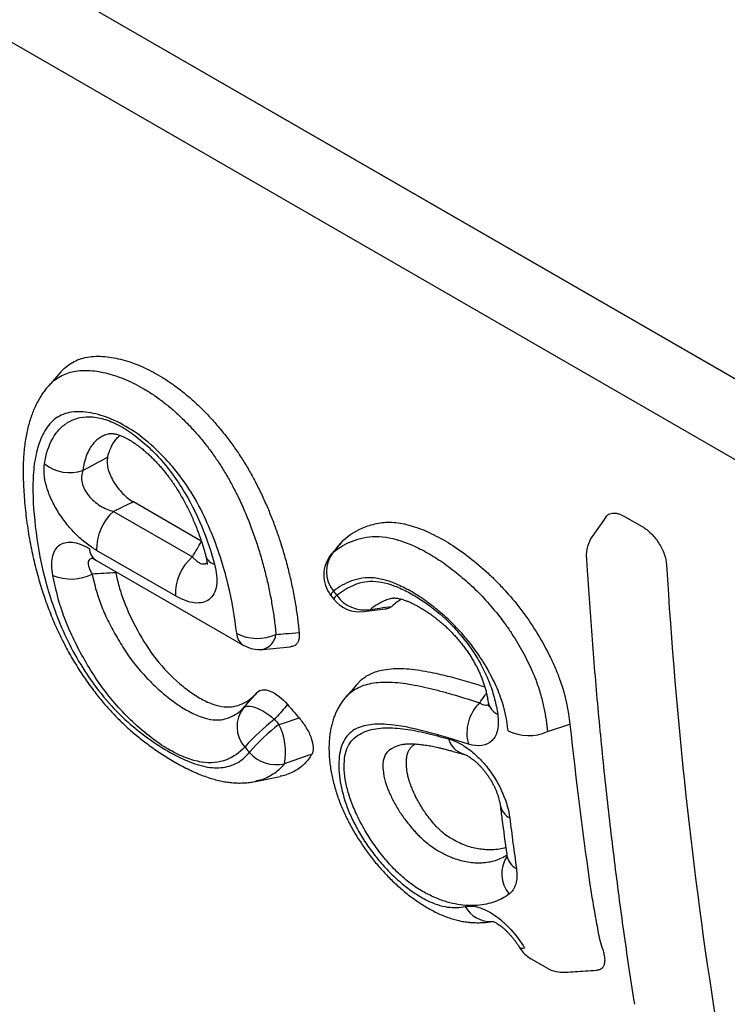
# Model space of a CAD drawing. Units: millimetres. Extents: x 75 to 2100, y 0 to 1460.
# Drawn here: x 644 to 665, y 247 to 277 of the extents above; entities that cross this region are included whole.
import ezdxf

# ---------------------------------------------------------------- set-up
doc = ezdxf.new("R2010")
doc.units = ezdxf.units.MM
doc.header["$LTSCALE"] = 5
doc.layers.get('0').update_dxf_attribs({"color": 1})
doc.layers.add('132344', color=7, linetype='Continuous')

# ---------------------------------------------------------------- blocks, each defined once
blk = doc.blocks.new('1037928-M_005_ISO_view')
for p, q in [((216.97, -61.611), (292.367, -105.137)), ((219.892, -63.299), (292.456, -105.189)), ((295.888, -109.645), (221.546, -66.728)), ((247.754, -91.063), (247.372, -91.495)), ((252.043, -96.235), (249.968, -95.037)), ((249.363, -95.329), (251.769, -96.718)), ((264.398, -95.508), (263.985, -96.1)), ((264.975, -95.482), (265.516, -95.795)), ((256.34, -96.254), (256.367, -96.222)), ((251.25, -97.911), (248.844, -96.522)), ((256.014, -96.64), (256.073, -96.578)), ((248.822, -96.818), (253.325, -99.417)), ((255.995, -97.89), (256.092, -98.015)), ((253.741, -100.875), (253.75, -100.865)), ((253.75, -100.865), (253.742, -100.874)), ((262.618, -102.062), (263.306, -101.839)), ((253.696, -103.586), (254.455, -103.431)), ((262.119, -109.008), (262.601, -109.287))]:
    blk.add_line(p, q)
at = {"flags": 128}
for points in [[(253.334, -101.332), (253.369, -101.306), (253.413, -101.289), (253.467, -101.282), (253.528, -101.284), (253.596, -101.295), (253.671, -101.316), (253.751, -101.346), (253.835, -101.385), (253.922, -101.431), (254.012, -101.486), (254.102, -101.547), (254.192, -101.614), (254.28, -101.687)], [(258.204, -102.453), (258.082, -102.484), (257.961, -102.529), (257.85, -102.588), (257.777, -102.639), (257.714, -102.698), (257.663, -102.772), (257.626, -102.86), (257.604, -102.956), (257.593, -103.062), (257.594, -103.181), (257.605, -103.308), (257.624, -103.425), (257.641, -103.508), (257.661, -103.592), (257.661, -103.592), (257.661, -103.592)], [(261.922, -108.679), (261.868, -108.689), (261.824, -108.691), (261.792, -108.686), (261.772, -108.672), (261.769, -108.668)]]:
    blk.add_lwpolyline(points, dxfattribs=at)
for centre, radius, start, end in [((248.028, -92.901), 1.244, 231.2888, 288.5981), ((250.353, -96.469), 1.51, 131.0073, 182.0121), ((264.805, -96.671), 1, 145.1489, 183.4892), ((249.073, -96.442), 0.452, 182.5658, 236.3693), ((256.785, -97.277), 1, 140.4457, 217.807), ((256.82, -97.168), 0.952, 141.7381, 219.1726), ((252.759, -97.858), 1.51, 131.0073, 182.0121), ((252.545, -96.575), 0.384, 199.3996, 255.2707), ((248.062, -95.956), 1.441, 247.4369, 296.6651), ((256.222, -97.962), 0.238, 125.9673, 162.3855), ((256.319, -98.087), 0.238, 125.975, 162.3611), ((256.882, -97.402), 1, 217.8215, 277.6435), ((257.027, -97.313), 1.028, 214.4144, 280.2767), ((256.944, -97.869), 0.528, 277.7684, 300.3558), ((253.753, -97.828), 1.384, 242.9677, 294.3657), ((253.575, -99.041), 0.452, 182.5658, 236.3693), ((253.787, -99.023), 0.541, 284.2569, 352.9233), ((253.825, -98.551), 1, 240.0027, 275.4843), ((254.062, -101.909), 0.929, 141.6367, 222.3252), ((261.452, -102.105), 1.294, 134.3414, 195.145), ((261.299, -101.072), 0.499, 191.9904, 246.2036), ((258.032, -106.6), 6.182, 127.364, 138.8703), ((258.174, -106.763), 6.191, 127.3846, 138.8773), ((252.725, -102.693), 1.892, 349.3067, 26.6845), ((262.044, -100.773), 1.412, 243.6235, 294.0175), ((260.237, -102.11), 0.664, 195.2689, 252.7115), ((254.335, -101.991), 1.082, 220.3094, 283.2804), ((261.71, -104.214), 0.544, 190.2855, 243.3508), ((262.215, -106.404), 0.99, 147.7449, 219.1244), ((261.916, -105.756), 0.547, 190.7506, 243.225), ((260.876, -106.995), 0.872, 208.3497, 273.4416), ((262.619, -108.142), 1, 211.7247, 240.0027), ((263.101, -108.421), 1, 240.0027, 274.0281)]:
    blk.add_arc(centre, radius, start, end)
for points, knots in [([(247.756, -91.065), (247.765, -91.054), (247.824, -90.98), (247.955, -90.869), (248.151, -90.74), (248.375, -90.651), (248.621, -90.597), (248.885, -90.579), (249.158, -90.595), (249.436, -90.64), (249.718, -90.71), (250.007, -90.807), (250.294, -90.928), (250.577, -91.07), (250.855, -91.231), (251.134, -91.414), (251.412, -91.619), (251.697, -91.853), (251.985, -92.117), (252.276, -92.411), (252.557, -92.725), (252.821, -93.049), (253.064, -93.382), (253.289, -93.719), (253.497, -94.064), (253.695, -94.423), (253.88, -94.796), (254.053, -95.18), (254.21, -95.564), (254.35, -95.944), (254.488, -96.356), (254.618, -96.796), (254.739, -97.264), (254.84, -97.723), (254.922, -98.172), (254.987, -98.611), (255.017, -98.893), (255.031, -99.034)], [0, 0, 0, 0, 0.005222, 0.034689, 0.06405, 0.093597, 0.123268, 0.152963, 0.182542, 0.210226, 0.237985, 0.265741, 0.29342, 0.318773, 0.34424, 0.369736, 0.395181, 0.420515, 0.448329, 0.476254, 0.504172, 0.531975, 0.558117, 0.584359, 0.610619, 0.636786, 0.665292, 0.693881, 0.722528, 0.751173, 0.779727, 0.816337, 0.853035, 0.8898, 0.926591, 0.963349, 1, 1, 1, 1]), ([(247.373, -91.498), (247.414, -91.453), (247.506, -91.352), (247.675, -91.227), (247.875, -91.124), (248.093, -91.056), (248.329, -91.02), (248.582, -91.015), (248.845, -91.039), (249.114, -91.091), (249.389, -91.168), (249.672, -91.271), (249.959, -91.399), (250.247, -91.553), (250.536, -91.731), (250.827, -91.938), (251.117, -92.171), (251.402, -92.427), (251.682, -92.706), (251.956, -93.008), (252.213, -93.324), (252.449, -93.645), (252.666, -93.972), (252.868, -94.311), (253.073, -94.689), (253.272, -95.101), (253.464, -95.548), (253.634, -95.996), (253.786, -96.449), (253.92, -96.901), (254.035, -97.351), (254.133, -97.796), (254.214, -98.235), (254.279, -98.669), (254.309, -98.949), (254.324, -99.089)], [0, 0, 0, 0, 0.023064, 0.051939, 0.080808, 0.109051, 0.137299, 0.166383, 0.19547, 0.223219, 0.250968, 0.279326, 0.307682, 0.335078, 0.362472, 0.390646, 0.418819, 0.446633, 0.474446, 0.503179, 0.531909, 0.558227, 0.584544, 0.611719, 0.6389, 0.673173, 0.707456, 0.74262, 0.777791, 0.814347, 0.850938, 0.887505, 0.924995, 0.962507, 1, 1, 1, 1]), ([(247.371, -91.497), (247.341, -91.532), (247.277, -91.606), (247.19, -91.727), (247.105, -91.86), (247.025, -92.002), (246.951, -92.154), (246.884, -92.316), (246.822, -92.49), (246.766, -92.676), (246.718, -92.872), (246.678, -93.08), (246.645, -93.298), (246.621, -93.528), (246.605, -93.77), (246.598, -94.027), (246.599, -94.3), (246.61, -94.589), (246.63, -94.897), (246.658, -95.211), (246.694, -95.531), (246.738, -95.847), (246.789, -96.164), (246.848, -96.473), (246.912, -96.773), (246.983, -97.067), (247.059, -97.347), (247.139, -97.62), (247.225, -97.886), (247.315, -98.145), (247.41, -98.397), (247.508, -98.64), (247.613, -98.883), (247.723, -99.12), (247.837, -99.349), (247.955, -99.573), (248.077, -99.791), (248.203, -100.003), (248.333, -100.21), (248.468, -100.413), (248.607, -100.611), (248.749, -100.803), (248.894, -100.989), (249.041, -101.168), (249.189, -101.339), (249.339, -101.502), (249.49, -101.658), (249.644, -101.808), (249.802, -101.955), (249.965, -102.098), (250.134, -102.238), (250.307, -102.375), (250.486, -102.509), (250.67, -102.639), (250.86, -102.766), (251.055, -102.889), (251.258, -103.009), (251.468, -103.125), (251.68, -103.232), (251.891, -103.328), (252.098, -103.412), (252.294, -103.48), (252.485, -103.536), (252.664, -103.578), (252.843, -103.609), (253.015, -103.628), (253.186, -103.635), (253.352, -103.632), (253.514, -103.617), (253.628, -103.601), (253.687, -103.587), (253.694, -103.586)], [0, 0, 0, 0, 0.009897, 0.020978, 0.032485, 0.04446, 0.056907, 0.069981, 0.083691, 0.098069, 0.112976, 0.128466, 0.144576, 0.161235, 0.178648, 0.196887, 0.216144, 0.236201, 0.257525, 0.280339, 0.30101, 0.323088, 0.344224, 0.364517, 0.384018, 0.402939, 0.421357, 0.437582, 0.45487, 0.471642, 0.486278, 0.501783, 0.516843, 0.531389, 0.545584, 0.559402, 0.572917, 0.586209, 0.599272, 0.61219, 0.625046, 0.637737, 0.650195, 0.662471, 0.674547, 0.686372, 0.697957, 0.709612, 0.721363, 0.733437, 0.745735, 0.758292, 0.771192, 0.784435, 0.79805, 0.812061, 0.826582, 0.841789, 0.857122, 0.872146, 0.886909, 0.901319, 0.913859, 0.927392, 0.939061, 0.951507, 0.963373, 0.975118, 0.986726, 0.998471, 1, 1, 1, 1]), ([(253.123, -99.061), (253.071, -98.574), (252.984, -98.068), (252.79, -97.277), (252.715, -97.008), (252.536, -96.457), (252.435, -96.178), (252.2, -95.618), (252.066, -95.334), (251.756, -94.773), (251.583, -94.501), (251.289, -94.112), (251.186, -93.986), (250.977, -93.747), (250.869, -93.633), (250.54, -93.308), (250.307, -93.112), (249.849, -92.788), (249.618, -92.655), (249.166, -92.449), (248.948, -92.377), (248.527, -92.287), (248.326, -92.27), (248.051, -92.296), (247.964, -92.313), (247.798, -92.366), (247.721, -92.402), (247.51, -92.537), (247.395, -92.66), (247.202, -92.955), (247.127, -93.123), (247.01, -93.49), (246.967, -93.69), (246.913, -94.109), (246.899, -94.328), (246.893, -95.003), (246.93, -95.479), (247.057, -96.459), (247.151, -96.962), (247.36, -97.739), (247.441, -98.003), (247.632, -98.54), (247.741, -98.814), (247.992, -99.359), (248.133, -99.632), (248.457, -100.18), (248.636, -100.45), (249.024, -100.967), (249.237, -101.218), (249.567, -101.555), (249.679, -101.663), (249.908, -101.867), (250.024, -101.965), (250.372, -102.24), (250.603, -102.401), (251.063, -102.687), (251.293, -102.813), (251.625, -102.963), (251.734, -103.007), (251.948, -103.08), (252.053, -103.109), (252.357, -103.173), (252.541, -103.179), (252.877, -103.133), (253.031, -103.08), (253.299, -102.925), (253.416, -102.823), (253.511, -102.691)], [0, 0, 0, 0, 0.0625, 0.0625, 0.09375, 0.09375, 0.125, 0.125, 0.15625, 0.15625, 0.1875, 0.1875, 0.203125, 0.203125, 0.21875, 0.21875, 0.25, 0.25, 0.28125, 0.28125, 0.3125, 0.3125, 0.34375, 0.34375, 0.359375, 0.359375, 0.375, 0.375, 0.40625, 0.40625, 0.4375, 0.4375, 0.46875, 0.46875, 0.5, 0.5, 0.5625, 0.5625, 0.625, 0.625, 0.65625, 0.65625, 0.6875, 0.6875, 0.71875, 0.71875, 0.75, 0.75, 0.78125, 0.78125, 0.796875, 0.796875, 0.8125, 0.8125, 0.84375, 0.84375, 0.875, 0.875, 0.890625, 0.890625, 0.90625, 0.90625, 0.9375, 0.9375, 0.96875, 0.96875, 1, 1, 1, 1]), ([(247.25, -93.871), (247.296, -93.579), (247.378, -93.318), (247.563, -92.99), (247.636, -92.891), (247.801, -92.72), (247.893, -92.648), (248.097, -92.532), (248.211, -92.488), (248.457, -92.437), (248.588, -92.429), (248.871, -92.454), (249.021, -92.487), (249.328, -92.596), (249.488, -92.672), (249.814, -92.864), (249.976, -92.978), (250.297, -93.236), (250.458, -93.383), (250.765, -93.696), (250.912, -93.864), (251.191, -94.223), (251.324, -94.413), (251.686, -94.989), (251.89, -95.395), (252.218, -96.18), (252.347, -96.565), (252.447, -96.945)], [0, 0, 0, 0, 0.125, 0.125, 0.1875, 0.1875, 0.25, 0.25, 0.3125, 0.3125, 0.375, 0.375, 0.4375, 0.4375, 0.5, 0.5, 0.5625, 0.5625, 0.625, 0.625, 0.6875, 0.6875, 0.75, 0.75, 0.875, 0.875, 1, 1, 1, 1]), ([(249.239, -92.957), (249.212, -92.962), (249.133, -92.978), (249.018, -93.028), (248.894, -93.105), (248.784, -93.202), (248.676, -93.332), (248.577, -93.502), (248.495, -93.719), (248.448, -93.915), (248.43, -94.04), (248.424, -94.079)], [0, 0, 0, 0, 0.057443, 0.163489, 0.26992, 0.376433, 0.482591, 0.631773, 0.781347, 0.93066, 1, 1, 1, 1]), ([(249.18, -93.673), (249.192, -93.626), (249.221, -93.522), (249.281, -93.372), (249.361, -93.225), (249.452, -93.099), (249.524, -93.034), (249.557, -93.004)], [0, 0, 0, 0, 0.168465, 0.381807, 0.596283, 0.81477, 1, 1, 1, 1]), ([(249.239, -92.955), (249.241, -92.954), (249.25, -92.952), (249.272, -92.95), (249.306, -92.949), (249.347, -92.951), (249.394, -92.957), (249.449, -92.969), (249.509, -92.986), (249.576, -93.009), (249.649, -93.04), (249.727, -93.078), (249.81, -93.122), (249.899, -93.175), (249.993, -93.236), (250.093, -93.307), (250.198, -93.387), (250.305, -93.475), (250.415, -93.572), (250.525, -93.675), (250.634, -93.786), (250.741, -93.9), (250.846, -94.02), (250.947, -94.144), (251.046, -94.274), (251.143, -94.407), (251.237, -94.547), (251.33, -94.692), (251.421, -94.842), (251.509, -95), (251.596, -95.164), (251.68, -95.333), (251.761, -95.506), (251.838, -95.685), (251.912, -95.869), (251.983, -96.059), (252.05, -96.253), (252.112, -96.45), (252.157, -96.601), (252.178, -96.684), (252.183, -96.702)], [0, 0, 0, 0, 0.008787, 0.038717, 0.066612, 0.091111, 0.117229, 0.139538, 0.162687, 0.185745, 0.208097, 0.229939, 0.251484, 0.273563, 0.296654, 0.320658, 0.34513, 0.369992, 0.395373, 0.421292, 0.446868, 0.472467, 0.497841, 0.523123, 0.548508, 0.574409, 0.600538, 0.627414, 0.655083, 0.68374, 0.713557, 0.744262, 0.775647, 0.80816, 0.841958, 0.877168, 0.913455, 0.951099, 0.989338, 1, 1, 1, 1]), ([(248.844, -96.522), (248.737, -96.46), (248.63, -96.387), (248.416, -96.22), (248.309, -96.125), (248.104, -95.92), (248.006, -95.809), (247.819, -95.572), (247.732, -95.447), (247.577, -95.194), (247.507, -95.062), (247.391, -94.802), (247.344, -94.674), (247.239, -94.297), (247.22, -94.065), (247.25, -93.871)], [0, 0, 0, 0, 0.125, 0.125, 0.25, 0.25, 0.375, 0.375, 0.5, 0.5, 0.625, 0.625, 0.75, 0.75, 1, 1, 1, 1]), ([(249.18, -93.673), (249.168, -93.719), (249.163, -93.771), (249.165, -93.883), (249.174, -93.945), (249.219, -94.136), (249.276, -94.274), (249.433, -94.542), (249.532, -94.669), (249.743, -94.884), (249.856, -94.973), (249.968, -95.037)], [0, 0, 0, 0, 0.125, 0.125, 0.25, 0.25, 0.5, 0.5, 0.75, 0.75, 1, 1, 1, 1]), ([(248.424, -94.079), (248.382, -94.188), (248.372, -94.316), (248.432, -94.587), (248.503, -94.727), (248.65, -94.909), (248.707, -94.967), (248.827, -95.07), (248.889, -95.115), (249.087, -95.236), (249.225, -95.293), (249.363, -95.329)], [0, 0, 0, 0, 0.25, 0.25, 0.5, 0.5, 0.625, 0.625, 0.75, 0.75, 1, 1, 1, 1]), ([(264.399, -95.509), (264.414, -95.489), (264.447, -95.445), (264.517, -95.403), (264.604, -95.379), (264.703, -95.38), (264.8, -95.402), (264.891, -95.437), (264.947, -95.467), (264.975, -95.482)], [0, 0, 0, 0, 0.1295735, 0.2885869, 0.4476145, 0.6068693, 0.7661547, 0.8830726, 1, 1, 1, 1]), ([(256.367, -96.222), (256.575, -96.036), (256.811, -95.89), (257.215, -95.741), (257.358, -95.702), (257.662, -95.656), (257.822, -95.654), (258.158, -95.69), (258.335, -95.728), (258.703, -95.844), (258.89, -95.92), (259.269, -96.102), (259.461, -96.207), (259.849, -96.45), (260.043, -96.589), (260.426, -96.888), (260.616, -97.048), (260.899, -97.307), (260.992, -97.399), (261.177, -97.587), (261.268, -97.684), (261.534, -97.982), (261.704, -98.19), (262.031, -98.626), (262.185, -98.857), (262.465, -99.32), (262.592, -99.555), (262.765, -99.913), (262.82, -100.034), (262.922, -100.271), (262.966, -100.389), (263.168, -100.969), (263.261, -101.419), (263.306, -101.839)], [0, 0, 0, 0, 0.125, 0.125, 0.1875, 0.1875, 0.25, 0.25, 0.3125, 0.3125, 0.375, 0.375, 0.4375, 0.4375, 0.5, 0.5, 0.5625, 0.5625, 0.59375, 0.59375, 0.625, 0.625, 0.6875, 0.6875, 0.75, 0.75, 0.8125, 0.8125, 0.84375, 0.84375, 0.875, 0.875, 1, 1, 1, 1]), ([(265.516, -95.795), (265.608, -95.848), (265.698, -95.918), (265.871, -96.09), (265.952, -96.19), (266.089, -96.406), (266.146, -96.521), (266.225, -96.747), (266.249, -96.858), (266.256, -96.96)], [0, 0, 0, 0, 0.25, 0.25, 0.5, 0.5, 0.75, 0.75, 1, 1, 1, 1]), ([(247.509, -97.287), (247.49, -97.184), (247.479, -97.087), (247.473, -96.903), (247.479, -96.815), (247.51, -96.657), (247.534, -96.586), (247.6, -96.464), (247.643, -96.411), (247.745, -96.33), (247.804, -96.302), (247.938, -96.268), (248.013, -96.264), (248.252, -96.288), (248.433, -96.354), (248.621, -96.462)], [0, 0, 0, 0, 0.125, 0.125, 0.25, 0.25, 0.375, 0.375, 0.5, 0.5, 0.625, 0.625, 0.75, 0.75, 1, 1, 1, 1]), ([(256.338, -96.252), (256.334, -96.257), (256.225, -96.384), (256.118, -96.515), (256.015, -96.64)], [0, 0, 0, 0, 0.033493, 1, 1, 1, 1]), ([(256.073, -96.578), (256.25, -96.434), (256.446, -96.319), (256.769, -96.194), (256.881, -96.16), (257.116, -96.11), (257.24, -96.094), (257.639, -96.093), (257.922, -96.15), (258.368, -96.309), (258.521, -96.375), (258.829, -96.526), (258.983, -96.611), (259.292, -96.799), (259.447, -96.906), (259.758, -97.139), (259.913, -97.264), (260.141, -97.46), (260.217, -97.527), (260.366, -97.665), (260.44, -97.737), (260.66, -97.96), (260.803, -98.117), (261.083, -98.45), (261.219, -98.623), (261.411, -98.888), (261.472, -98.979), (261.591, -99.162), (261.649, -99.255), (261.817, -99.538), (261.922, -99.732), (262.064, -100.022), (262.109, -100.119), (262.173, -100.265), (262.194, -100.313), (262.235, -100.411), (262.255, -100.461), (262.273, -100.508)], [0, 0, 0, 0, 0.125, 0.125, 0.1875, 0.1875, 0.25, 0.25, 0.375, 0.375, 0.4375, 0.4375, 0.5, 0.5, 0.5625, 0.5625, 0.625, 0.625, 0.65625, 0.65625, 0.6875, 0.6875, 0.75, 0.75, 0.8125, 0.8125, 0.84375, 0.84375, 0.875, 0.875, 0.9375, 0.9375, 0.96875, 0.96875, 0.984375, 0.984375, 1, 1, 1, 1]), ([(256.367, -96.222), (256.304, -96.298), (256.241, -96.374), (256.178, -96.45), (256.142, -96.493), (256.107, -96.536), (256.073, -96.578)], [0, 0, 0, 0, 0.0004888581, 0.0004888581, 0.0004888581, 0.0007616741, 0.0007616741, 0.0007616741, 0.0007616741]), ([(248.709, -96.763), (248.694, -96.766), (248.657, -96.775), (248.625, -96.8), (248.594, -96.841), (248.578, -96.901), (248.586, -96.965), (248.604, -97.037), (248.634, -97.117), (248.684, -97.201), (248.709, -97.244)], [0, 0, 0, 0, 0.078282, 0.202262, 0.263851, 0.432573, 0.608566, 0.617672, 0.806431, 1, 1, 1, 1]), ([(248.682, -96.755), (248.683, -96.755), (248.684, -96.755), (248.699, -96.759), (248.722, -96.768), (248.755, -96.783), (248.789, -96.799), (248.814, -96.814), (248.823, -96.819)], [0, 0, 0, 0, 0.1616414, 0.3393144, 0.516716, 0.703227, 0.8915203, 1, 1, 1, 1]), ([(251.769, -96.718), (251.793, -96.744), (251.848, -96.802), (251.934, -96.871), (252.02, -96.92), (252.1, -96.941), (252.167, -96.936), (252.202, -96.911), (252.218, -96.899)], [0, 0, 0, 0, 0.147339, 0.330738, 0.518343, 0.685674, 0.857798, 1, 1, 1, 1]), ([(252.183, -96.702), (252.187, -96.717), (252.197, -96.756), (252.207, -96.809), (252.215, -96.859), (252.218, -96.899), (252.219, -96.928), (252.218, -96.944), (252.217, -96.95), (252.218, -96.949), (252.218, -96.948)], [0, 0, 0, 0, 0.10544, 0.261676, 0.41552, 0.562362, 0.710893, 0.840879, 0.979916, 1, 1, 1, 1]), ([(263.808, -96.732), (263.813, -96.814), (263.84, -97.284), (263.898, -98.126), (263.98, -99.257), (264.071, -100.372), (264.169, -101.483), (264.275, -102.589), (264.389, -103.689), (264.511, -104.784), (264.641, -105.873), (264.778, -106.957), (264.923, -108.035), (265.077, -109.106), (265.194, -109.895), (265.263, -110.324), (265.275, -110.4)], [0, 0, 0, 0, 0.017495, 0.100061, 0.180029, 0.260301, 0.340576, 0.420851, 0.501125, 0.581399, 0.661663, 0.741933, 0.822194, 0.902467, 0.982745, 1, 1, 1, 1]), ([(249.42, -97.164), (249.421, -97.167), (249.422, -97.181), (249.426, -97.195), (249.428, -97.206)], [0, 0, 0, 0, 0.254909, 1, 1, 1, 1]), ([(249.428, -97.206), (249.457, -97.345), (249.491, -97.485), (249.571, -97.772), (249.618, -97.92), (249.784, -98.365), (249.928, -98.664), (250.262, -99.266), (250.443, -99.565), (250.885, -100.128), (251.127, -100.376), (251.507, -100.702), (251.634, -100.8), (251.887, -100.974), (252.015, -101.051), (252.262, -101.175), (252.381, -101.222), (252.61, -101.287), (252.72, -101.304), (252.923, -101.31), (253.018, -101.299), (253.194, -101.257), (253.277, -101.224), (253.505, -101.104), (253.635, -100.995), (253.75, -100.865)], [0, 0, 0, 0, 0.0625, 0.0625, 0.125, 0.125, 0.25, 0.25, 0.375, 0.375, 0.5, 0.5, 0.5625, 0.5625, 0.625, 0.625, 0.6875, 0.6875, 0.75, 0.75, 0.8125, 0.8125, 0.875, 0.875, 1, 1, 1, 1]), ([(252.447, -96.945), (252.48, -97.068), (252.501, -97.184), (252.52, -97.403), (252.519, -97.507), (252.478, -97.784), (252.402, -97.93), (252.23, -98.065), (252.161, -98.096), (252.011, -98.131), (251.927, -98.135), (251.748, -98.115), (251.654, -98.092), (251.457, -98.02), (251.354, -97.971), (251.25, -97.911)], [0, 0, 0, 0, 0.125, 0.125, 0.25, 0.25, 0.5, 0.5, 0.625, 0.625, 0.75, 0.75, 0.875, 0.875, 1, 1, 1, 1]), ([(253.375, -102.534), (253.214, -102.703), (253.029, -102.838), (252.697, -102.965), (252.578, -102.994), (252.323, -103.019), (252.185, -103.015), (251.892, -102.968), (251.74, -102.927), (251.421, -102.806), (251.253, -102.725), (250.916, -102.532), (250.746, -102.42), (250.404, -102.167), (250.231, -102.025), (249.895, -101.722), (249.731, -101.56), (249.411, -101.213), (249.255, -101.028), (248.823, -100.46), (248.575, -100.052), (248.245, -99.447), (248.144, -99.244), (247.961, -98.84), (247.879, -98.637), (247.671, -98.041), (247.58, -97.66), (247.509, -97.287)], [0, 0, 0, 0, 0.125, 0.125, 0.1875, 0.1875, 0.25, 0.25, 0.3125, 0.3125, 0.375, 0.375, 0.4375, 0.4375, 0.5, 0.5, 0.5625, 0.5625, 0.625, 0.625, 0.75, 0.75, 0.8125, 0.8125, 0.875, 0.875, 1, 1, 1, 1]), ([(248.709, -97.244), (248.769, -97.536), (248.845, -97.832), (249.016, -98.289), (249.083, -98.446), (249.233, -98.758), (249.315, -98.914), (249.492, -99.227), (249.585, -99.384), (249.784, -99.697), (249.891, -99.85), (250.123, -100.143), (250.249, -100.287), (250.508, -100.559), (250.64, -100.685), (250.909, -100.924), (251.047, -101.036), (251.32, -101.236), (251.454, -101.325), (251.721, -101.478), (251.852, -101.542), (252.1, -101.637), (252.217, -101.67), (252.55, -101.723), (252.739, -101.697), (253.07, -101.564), (253.21, -101.46), (253.334, -101.332)], [0, 0, 0, 0, 0.125, 0.125, 0.1875, 0.1875, 0.25, 0.25, 0.3125, 0.3125, 0.375, 0.375, 0.4375, 0.4375, 0.5, 0.5, 0.5625, 0.5625, 0.625, 0.625, 0.6875, 0.6875, 0.75, 0.75, 0.875, 0.875, 1, 1, 1, 1]), ([(261.416, -102.038), (261.382, -101.715), (261.316, -101.373), (261.156, -100.919), (261.12, -100.828), (261.041, -100.647), (260.998, -100.556), (260.863, -100.285), (260.762, -100.102), (260.597, -99.836), (260.54, -99.749), (260.421, -99.578), (260.359, -99.495), (260.168, -99.248), (260.033, -99.088), (259.757, -98.791), (259.617, -98.653), (259.329, -98.398), (259.182, -98.277), (258.886, -98.051), (258.738, -97.947), (258.445, -97.769), (258.298, -97.689), (258.007, -97.551), (257.864, -97.493), (257.587, -97.407), (257.453, -97.378), (257.196, -97.351), (257.072, -97.354), (256.845, -97.39), (256.738, -97.419), (256.432, -97.528), (256.247, -97.634), (256.082, -97.769)], [0, 0, 0, 0, 0.125, 0.125, 0.15625, 0.15625, 0.1875, 0.1875, 0.25, 0.25, 0.28125, 0.28125, 0.3125, 0.3125, 0.375, 0.375, 0.4375, 0.4375, 0.5, 0.5, 0.5625, 0.5625, 0.625, 0.625, 0.6875, 0.6875, 0.75, 0.75, 0.8125, 0.8125, 0.875, 0.875, 1, 1, 1, 1]), ([(256.179, -97.895), (256.329, -97.77), (256.497, -97.668), (256.769, -97.551), (256.863, -97.516), (257.063, -97.471), (257.172, -97.461), (257.516, -97.472), (257.762, -97.532), (258.152, -97.69), (258.287, -97.755), (258.554, -97.902), (258.688, -97.984), (259.091, -98.255), (259.364, -98.476), (259.75, -98.86), (259.877, -98.999), (260.118, -99.291), (260.231, -99.442), (260.444, -99.758), (260.542, -99.923), (260.712, -100.251), (260.786, -100.416), (260.912, -100.746), (260.964, -100.909), (261.045, -101.225), (261.076, -101.379), (261.098, -101.529)], [0, 0, 0, 0, 0.125, 0.125, 0.1875, 0.1875, 0.25, 0.25, 0.375, 0.375, 0.4375, 0.4375, 0.5, 0.5, 0.625, 0.625, 0.6875, 0.6875, 0.75, 0.75, 0.8125, 0.8125, 0.875, 0.875, 0.9375, 0.9375, 1, 1, 1, 1]), ([(257.885, -97.983), (257.838, -97.995), (257.735, -98.02), (257.588, -98.084), (257.404, -98.178), (257.286, -98.268), (257.211, -98.325)], [0, 0, 0, 0, 0.186249, 0.404887, 0.624024, 1, 1, 1, 1]), ([(258.163, -98.014), (258.118, -98.04), (258.01, -98.103), (257.915, -98.185), (257.86, -98.233)], [0, 0, 0, 0, 0.414662, 1, 1, 1, 1]), ([(257.885, -97.981), (257.885, -97.981), (257.891, -97.98), (257.903, -97.978), (257.931, -97.976), (257.969, -97.977), (258.014, -97.981), (258.068, -97.99), (258.131, -98.004), (258.203, -98.025), (258.283, -98.052), (258.372, -98.087), (258.467, -98.13), (258.571, -98.181), (258.682, -98.241), (258.8, -98.311), (258.924, -98.389), (259.053, -98.476), (259.178, -98.568), (259.302, -98.666), (259.42, -98.767), (259.537, -98.873), (259.65, -98.984), (259.759, -99.097), (259.863, -99.215), (259.964, -99.335), (260.061, -99.458), (260.152, -99.582), (260.236, -99.705), (260.313, -99.827), (260.383, -99.946), (260.448, -100.066), (260.508, -100.186), (260.563, -100.308), (260.613, -100.43), (260.658, -100.553), (260.699, -100.677), (260.735, -100.801), (260.766, -100.928), (260.792, -101.055), (260.804, -101.136), (260.81, -101.176)], [0, 0, 0, 0, 0.002762, 0.029522, 0.056239, 0.081971, 0.105675, 0.130608, 0.154515, 0.1798, 0.205244, 0.231123, 0.2577, 0.285098, 0.313107, 0.342722, 0.373496, 0.404243, 0.436638, 0.464401, 0.493722, 0.521898, 0.549296, 0.576024, 0.602362, 0.628252, 0.653805, 0.679171, 0.703401, 0.726626, 0.749339, 0.771939, 0.794738, 0.817899, 0.841503, 0.865844, 0.890856, 0.916497, 0.943534, 0.972375, 1, 1, 1, 1]), ([(257.015, -98.393), (257.228, -98.365), (257.457, -98.334), (257.688, -98.305), (257.705, -98.303)], [0, 0, 0, 0, 0.925062, 1, 1, 1, 1]), ([(257.211, -98.325), (257.305, -98.311), (257.4, -98.298), (257.494, -98.284), (257.616, -98.267), (257.738, -98.25), (257.86, -98.233)], [0.0007431416, 0.0007431416, 0.0007431416, 0.0007431416, 0.0011426367, 0.0011426367, 0.0011426367, 0.0016570653, 0.0016570653, 0.0016570653, 0.0016570653]), ([(257.86, -98.233), (257.838, -98.249), (257.793, -98.282), (257.738, -98.303), (257.706, -98.303), (257.705, -98.303)], [0, 0, 0, 0, 0.497382, 0.99454, 1, 1, 1, 1]), ([(254.324, -99.089), (254.421, -99.082), (254.517, -99.074), (254.614, -99.067), (254.753, -99.056), (254.892, -99.045), (255.031, -99.034)], [0.0008284188, 0.0008284188, 0.0008284188, 0.0008284188, 0.0011793678, 0.0011793678, 0.0011793678, 0.0016848516, 0.0016848516, 0.0016848516, 0.0016848516]), ([(255.031, -99.034), (255.033, -99.076), (255.038, -99.16), (255.019, -99.267), (254.981, -99.356), (254.922, -99.418), (254.858, -99.453), (254.811, -99.457), (254.793, -99.459)], [0, 0, 0, 0, 0.181883, 0.363681, 0.546272, 0.728774, 0.898179, 1, 1, 1, 1]), ([(253.92, -99.546), (254.2, -99.52), (254.492, -99.492), (254.782, -99.463), (254.793, -99.462)], [0, 0, 0, 0, 0.962159, 1, 1, 1, 1]), ([(256.839, -100.58), (256.849, -100.566), (256.899, -100.5), (257.013, -100.411), (257.176, -100.31), (257.356, -100.234), (257.576, -100.173), (257.838, -100.136), (258.146, -100.129), (258.468, -100.151), (258.801, -100.196), (259.212, -100.275), (259.706, -100.395), (260.228, -100.545), (260.562, -100.648), (260.702, -100.692)], [0, 0, 0, 0, 0.015265, 0.072557, 0.130024, 0.187541, 0.244901, 0.324641, 0.404573, 0.484706, 0.564888, 0.644838, 0.775098, 0.905432, 1, 1, 1, 1]), ([(256.466, -101.002), (256.497, -100.967), (256.578, -100.874), (256.741, -100.761), (256.952, -100.659), (257.19, -100.591), (257.447, -100.554), (257.732, -100.543), (258.045, -100.56), (258.383, -100.604), (258.73, -100.669), (259.085, -100.751), (259.446, -100.846), (259.933, -100.987), (260.302, -101.103), (260.548, -101.179)], [0, 0, 0, 0, 0.038291, 0.100492, 0.166281, 0.233048, 0.300237, 0.368202, 0.446012, 0.52425, 0.602657, 0.681774, 0.760959, 0.840603, 1, 1, 1, 1]), ([(262.273, -100.508), (262.273, -100.508), (262.273, -100.508), (262.273, -100.508), (262.279, -100.525), (262.285, -100.542), (262.29, -100.559), (262.29, -100.559), (262.29, -100.559), (262.29, -100.559)], [-0.00000005999, -0.00000005999, -0.00000005999, -0.00000005999, 0, 0, 0, 0.00005637382, 0.00005637382, 0.00005637382, 0.00005643382, 0.00005643382, 0.00005643382, 0.00005643382]), ([(253.75, -100.865), (253.791, -100.818), (253.848, -100.79), (253.985, -100.776), (254.065, -100.79), (254.322, -100.893), (254.516, -101.044), (254.681, -101.236)], [0, 0, 0, 0, 0.25, 0.25, 0.5, 0.5, 1, 1, 1, 1]), ([(256.836, -100.577), (256.767, -100.655), (256.643, -100.795), (256.519, -100.935), (256.464, -100.997)], [0, 0, 0, 0, 0.554227, 1, 1, 1, 1]), ([(262.29, -100.559), (262.301, -100.593), (262.314, -100.625), (262.337, -100.691), (262.348, -100.725), (262.38, -100.824), (262.4, -100.889), (262.455, -101.084), (262.486, -101.212), (262.565, -101.587), (262.599, -101.828), (262.618, -102.062)], [0, 0, 0, 0, 0.0625, 0.0625, 0.125, 0.125, 0.25, 0.25, 0.5, 0.5, 1, 1, 1, 1]), ([(253.334, -101.332), (253.348, -101.317), (253.484, -101.164), (253.619, -101.012), (253.741, -100.875)], [0, 0, 0, 0, 0.1027485, 1, 1, 1, 1]), ([(256.463, -100.999), (256.434, -101.033), (256.374, -101.103), (256.295, -101.218), (256.222, -101.34), (256.159, -101.467), (256.104, -101.599), (256.057, -101.74), (256.017, -101.889), (255.985, -102.045), (255.962, -102.21), (255.947, -102.384), (255.942, -102.566), (255.946, -102.754), (255.961, -102.946), (255.985, -103.141), (256.018, -103.337), (256.059, -103.534), (256.11, -103.731), (256.168, -103.926), (256.233, -104.118), (256.305, -104.307), (256.384, -104.493), (256.469, -104.676), (256.561, -104.859), (256.659, -105.039), (256.764, -105.218), (256.874, -105.394), (256.99, -105.568), (257.112, -105.739), (257.238, -105.907), (257.368, -106.07), (257.502, -106.227), (257.639, -106.378), (257.779, -106.525), (257.922, -106.665), (258.068, -106.799), (258.216, -106.927), (258.369, -107.051), (258.526, -107.169), (258.687, -107.282), (258.852, -107.39), (259.021, -107.489), (259.193, -107.581), (259.365, -107.662), (259.536, -107.731), (259.703, -107.787), (259.866, -107.831), (260.026, -107.865), (260.184, -107.888), (260.341, -107.902), (260.496, -107.906), (260.65, -107.901), (260.8, -107.888), (260.897, -107.873), (260.944, -107.866)], [0, 0, 0, 0, 0.015129, 0.031066, 0.046988, 0.062895, 0.079312, 0.096384, 0.114194, 0.132562, 0.151778, 0.171764, 0.192335, 0.213477, 0.234882, 0.256038, 0.277215, 0.298129, 0.318919, 0.339529, 0.359407, 0.378877, 0.398035, 0.417005, 0.435821, 0.454792, 0.473487, 0.492218, 0.510936, 0.529711, 0.548451, 0.567076, 0.5854, 0.603731, 0.622103, 0.640387, 0.658547, 0.676868, 0.695347, 0.71431, 0.73346, 0.753226, 0.773158, 0.793127, 0.81326, 0.832765, 0.851883, 0.870362, 0.888789, 0.906967, 0.925244, 0.943708, 0.962407, 0.981541, 1, 1, 1, 1]), ([(260.548, -101.179), (260.601, -101.106), (260.671, -101.01), (260.739, -100.913), (260.755, -100.89)], [0, 0, 0, 0, 0.758201, 1, 1, 1, 1]), ([(254.681, -101.236), (254.562, -101.371), (254.443, -101.505), (254.323, -101.639), (254.309, -101.655), (254.294, -101.671), (254.28, -101.687)], [0, 0, 0, 0, 0.0005809885, 0.0005809885, 0.0005809885, 0.0006502266, 0.0006502266, 0.0006502266, 0.0006502266]), ([(254.681, -101.236), (254.732, -101.296), (254.782, -101.355), (254.833, -101.414), (254.899, -101.491), (254.965, -101.568), (255.031, -101.644)], [0.0010124335, 0.0010124335, 0.0010124335, 0.0010124335, 0.0012477329, 0.0012477329, 0.0012477329, 0.0015533919, 0.0015533919, 0.0015533919, 0.0015533919]), ([(260.548, -101.179), (260.556, -101.185), (260.593, -101.209), (260.659, -101.241), (260.736, -101.254), (260.789, -101.25), (260.812, -101.233), (260.817, -101.229)], [0, 0, 0, 0, 0.0807381, 0.3671959, 0.6608914, 0.9299825, 1, 1, 1, 1]), ([(260.811, -101.176), (260.813, -101.192), (260.817, -101.224), (260.818, -101.259), (260.818, -101.284), (260.817, -101.296), (260.817, -101.296), (260.817, -101.296)], [0, 0, 0, 0, 0.219622, 0.432071, 0.641967, 0.852907, 1, 1, 1, 1]), ([(254.415, -101.843), (254.461, -101.829), (254.507, -101.814), (254.553, -101.799), (254.713, -101.748), (254.872, -101.697), (255.031, -101.644)], [0.0009296938, 0.0009296938, 0.0009296938, 0.0009296938, 0.0010812476, 0.0010812476, 0.0010812476, 0.0016084956, 0.0016084956, 0.0016084956, 0.0016084956]), ([(255.031, -101.644), (255.112, -101.739), (255.185, -101.839), (255.312, -102.05), (255.363, -102.155), (255.435, -102.361), (255.456, -102.458), (255.461, -102.629), (255.446, -102.702), (255.415, -102.757)], [0, 0, 0, 0, 0.25, 0.25, 0.5, 0.5, 0.75, 0.75, 1, 1, 1, 1]), ([(261.098, -101.529), (261.124, -101.708), (261.122, -101.868), (261.063, -102.145), (261.007, -102.256), (260.762, -102.502), (260.505, -102.536), (260.203, -102.443)], [0, 0, 0, 0, 0.25, 0.25, 0.5, 0.5, 1, 1, 1, 1]), ([(260.203, -102.443), (259.774, -102.31), (259.343, -102.174), (258.501, -101.954), (258.089, -101.866), (257.505, -101.829), (257.317, -101.832), (257.057, -101.875), (256.975, -101.895), (256.818, -101.951), (256.744, -101.987), (256.542, -102.123), (256.438, -102.247), (256.331, -102.491), (256.303, -102.582), (256.263, -102.774), (256.251, -102.876), (256.237, -103.199), (256.256, -103.438), (256.353, -103.94), (256.432, -104.209), (256.598, -104.617), (256.661, -104.755), (256.804, -105.032), (256.883, -105.172), (257.054, -105.445), (257.145, -105.579), (257.339, -105.842), (257.443, -105.972), (257.655, -106.216), (257.765, -106.332), (257.991, -106.551), (258.109, -106.655), (258.342, -106.844), (258.459, -106.93), (258.693, -107.086), (258.81, -107.155), (259.038, -107.271), (259.148, -107.318), (259.363, -107.388), (259.468, -107.412), (259.764, -107.453), (259.941, -107.442), (260.108, -107.41)], [0, 0, 0, 0, 0.125, 0.125, 0.25, 0.25, 0.3125, 0.3125, 0.34375, 0.34375, 0.375, 0.375, 0.4375, 0.4375, 0.46875, 0.46875, 0.5, 0.5, 0.5625, 0.5625, 0.625, 0.625, 0.65625, 0.65625, 0.6875, 0.6875, 0.71875, 0.71875, 0.75, 0.75, 0.78125, 0.78125, 0.8125, 0.8125, 0.84375, 0.84375, 0.875, 0.875, 0.90625, 0.90625, 0.9375, 0.9375, 1, 1, 1, 1]), ([(261.447, -107.029), (261.312, -107.128), (261.165, -107.207), (260.843, -107.324), (260.669, -107.361), (260.292, -107.39), (260.093, -107.381), (259.777, -107.329), (259.669, -107.305), (259.445, -107.241), (259.328, -107.199), (259.093, -107.099), (258.973, -107.04), (258.73, -106.907), (258.605, -106.829), (258.356, -106.649), (258.233, -106.548), (257.988, -106.322), (257.868, -106.197), (257.639, -105.937), (257.528, -105.8), (257.323, -105.522), (257.227, -105.38), (257.048, -105.091), (256.964, -104.943), (256.813, -104.648), (256.746, -104.502), (256.627, -104.212), (256.575, -104.067), (256.493, -103.786), (256.463, -103.651), (256.423, -103.39), (256.411, -103.263), (256.407, -103.024), (256.415, -102.911), (256.451, -102.704), (256.48, -102.608), (256.559, -102.438), (256.609, -102.364), (256.729, -102.242), (256.799, -102.192), (256.947, -102.104), (257.026, -102.068), (257.277, -101.981), (257.464, -101.951), (257.859, -101.943), (258.065, -101.958), (258.486, -102.013), (258.703, -102.055), (259.148, -102.166), (259.372, -102.225), (259.596, -102.285)], [0, 0, 0, 0, 0.0625, 0.0625, 0.125, 0.125, 0.1875, 0.1875, 0.21875, 0.21875, 0.25, 0.25, 0.28125, 0.28125, 0.3125, 0.3125, 0.34375, 0.34375, 0.375, 0.375, 0.40625, 0.40625, 0.4375, 0.4375, 0.46875, 0.46875, 0.5, 0.5, 0.53125, 0.53125, 0.5625, 0.5625, 0.59375, 0.59375, 0.625, 0.625, 0.65625, 0.65625, 0.6875, 0.6875, 0.71875, 0.71875, 0.75, 0.75, 0.8125, 0.8125, 0.875, 0.875, 0.9375, 0.9375, 1, 1, 1, 1]), ([(259.596, -102.285), (259.694, -102.311), (259.796, -102.35), (260.004, -102.456), (260.112, -102.524), (260.324, -102.682), (260.429, -102.774), (260.634, -102.98), (260.73, -103.092), (261.001, -103.449), (261.152, -103.713), (261.369, -104.224), (261.437, -104.474), (261.466, -104.701)], [0, 0, 0, 0, 0.125, 0.125, 0.25, 0.25, 0.375, 0.375, 0.5, 0.5, 0.75, 0.75, 1, 1, 1, 1]), ([(258.204, -102.453), (258.208, -102.452), (258.227, -102.448), (258.27, -102.442), (258.331, -102.437), (258.391, -102.435), (258.457, -102.435), (258.533, -102.438), (258.636, -102.444), (258.768, -102.457), (258.927, -102.478), (259.101, -102.508), (259.257, -102.541), (259.395, -102.575), (259.524, -102.608), (259.723, -102.66), (259.895, -102.705), (260.021, -102.739), (260.039, -102.744)], [0, 0, 0, 0, 0.012112, 0.07415, 0.126497, 0.176203, 0.215582, 0.256404, 0.313674, 0.388834, 0.478789, 0.568842, 0.658431, 0.713593, 0.77083, 0.833052, 0.975831, 1, 1, 1, 1]), ([(261.345, -105.609), (261.281, -105.625), (261.146, -105.66), (260.943, -105.679), (260.742, -105.676), (260.553, -105.656), (260.354, -105.619), (260.147, -105.559), (259.933, -105.47), (259.737, -105.369), (259.556, -105.258), (259.421, -105.152), (259.336, -105.074), (259.278, -105.019), (259.197, -104.934), (259.074, -104.796), (258.949, -104.635), (258.844, -104.484), (258.757, -104.346), (258.675, -104.205), (258.599, -104.062), (258.531, -103.918), (258.469, -103.775), (258.415, -103.631), (258.372, -103.49), (258.34, -103.352), (258.32, -103.22), (258.309, -103.092), (258.307, -102.97), (258.316, -102.856), (258.338, -102.752), (258.372, -102.658), (258.423, -102.571), (258.493, -102.498), (258.551, -102.46), (258.58, -102.441)], [0, 0, 0, 0, 0.055185, 0.115393, 0.160023, 0.204842, 0.250323, 0.29612, 0.33998, 0.384322, 0.415754, 0.447964, 0.463661, 0.467582, 0.483281, 0.514706, 0.546645, 0.569782, 0.593096, 0.61689, 0.640828, 0.664774, 0.688846, 0.713382, 0.738119, 0.762694, 0.787489, 0.812795, 0.838252, 0.863006, 0.887969, 0.913682, 0.939688, 0.969977, 1, 1, 1, 1]), ([(255.415, -102.757), (255.384, -102.806), (255.323, -102.904), (255.214, -103.029), (255.083, -103.149), (254.926, -103.259), (254.739, -103.35), (254.582, -103.407), (254.481, -103.423), (254.455, -103.428)], [0, 0, 0, 0, 0.138395, 0.276938, 0.415367, 0.588708, 0.762761, 0.936981, 1, 1, 1, 1]), ([(255.415, -102.757), (255.185, -102.838), (254.956, -102.918), (254.725, -102.996), (254.678, -103.012), (254.631, -103.028), (254.584, -103.044)], [0, 0, 0, 0, 0.0007543148, 0.0007543148, 0.0007543148, 0.0009083218, 0.0009083218, 0.0009083218, 0.0009083218]), ([(260.04, -102.744), (260.044, -102.745), (260.054, -102.748), (260.08, -102.757), (260.118, -102.773), (260.163, -102.795), (260.215, -102.824), (260.27, -102.86), (260.33, -102.903), (260.392, -102.952), (260.456, -103.009), (260.522, -103.072), (260.587, -103.14), (260.652, -103.214), (260.715, -103.293), (260.777, -103.376), (260.835, -103.462), (260.89, -103.55), (260.942, -103.64), (260.989, -103.732), (261.031, -103.823), (261.068, -103.913), (261.1, -104.001), (261.127, -104.086), (261.148, -104.166), (261.164, -104.24), (261.172, -104.289), (261.174, -104.31), (261.174, -104.311)], [0, 0, 0, 0, 0.020891, 0.061533, 0.100232, 0.139879, 0.178017, 0.216272, 0.254096, 0.291802, 0.329947, 0.36821, 0.40605, 0.444423, 0.483295, 0.522834, 0.562654, 0.60282, 0.643882, 0.685786, 0.728427, 0.77119, 0.815249, 0.859878, 0.905267, 0.950659, 0.99699, 1, 1, 1, 1]), ([(254.584, -103.044), (254.537, -103.099), (254.444, -103.21), (254.279, -103.343), (254.095, -103.453), (253.901, -103.537), (253.76, -103.568), (253.693, -103.583)], [0, 0, 0, 0, 0.201588, 0.4032, 0.609444, 0.81569, 1, 1, 1, 1]), ([(257.661, -103.592), (257.661, -103.592), (257.661, -103.592), (257.661, -103.592), (257.663, -103.598), (257.667, -103.604), (257.669, -103.61), (257.669, -103.61), (257.669, -103.61), (257.669, -103.61)], [-0.00000006, -0.00000006, -0.00000006, -0.00000006, 0, 0, 0, 0.00002593301, 0.00002593301, 0.00002593301, 0.000025993, 0.000025993, 0.000025993, 0.000025993]), ([(257.669, -103.61), (257.669, -103.61), (257.669, -103.61), (257.669, -103.61), (257.67, -103.614), (257.671, -103.618), (257.672, -103.622), (257.672, -103.622), (257.672, -103.622), (257.672, -103.622)], [-0.00000006, -0.00000006, -0.00000006, -0.00000006, 0, 0, 0, 0.00001471758, 0.00001471758, 0.00001471758, 0.00001477757, 0.00001477757, 0.00001477757, 0.00001477757]), ([(257.672, -103.622), (257.672, -103.622), (257.681, -103.659), (257.708, -103.733), (257.756, -103.859), (257.819, -103.999), (257.896, -104.155), (257.981, -104.313), (258.076, -104.472), (258.179, -104.628), (258.289, -104.783), (258.409, -104.935), (258.527, -105.071), (258.637, -105.19), (258.734, -105.289), (258.858, -105.403), (259.009, -105.527), (259.18, -105.647), (259.342, -105.742), (259.496, -105.822), (259.648, -105.892), (259.827, -105.961), (260.027, -106.018), (260.247, -106.058), (260.459, -106.076), (260.67, -106.072), (260.88, -106.043), (261.083, -105.987), (261.248, -105.917), (261.341, -105.858), (261.376, -105.836)], [0, 0, 0, 0, 0.000009, 0.0221888, 0.0444962, 0.073038, 0.1017783, 0.1310571, 0.1605124, 0.189089, 0.2178546, 0.2473122, 0.277056, 0.2987117, 0.3204846, 0.3400767, 0.3759441, 0.4128371, 0.445652, 0.4787459, 0.5124808, 0.5463909, 0.600433, 0.6549364, 0.7105279, 0.7664132, 0.8303277, 0.8945743, 0.9598117, 1, 1, 1, 1]), ([(261.175, -104.311), (261.193, -104.451), (261.256, -104.954), (261.325, -105.469), (261.377, -105.843), (261.379, -105.858)], [0, 0, 0, 0, 0.270447, 0.970875, 1, 1, 1, 1]), ([(261.466, -104.701), (261.499, -104.959), (261.532, -105.217), (261.566, -105.474), (261.6, -105.731), (261.634, -105.988), (261.67, -106.244)], [0, 0, 0, 0, 0.001027269, 0.001027269, 0.001027269, 0.002054506, 0.002054506, 0.002054506, 0.002054506]), ([(261.379, -105.857), (261.38, -105.87), (261.383, -105.896), (261.384, -105.921), (261.384, -105.936), (261.383, -105.938), (261.383, -105.939)], [0, 0, 0, 0, 0.25793, 0.515162, 0.771489, 1, 1, 1, 1]), ([(261.67, -106.244), (261.695, -106.428), (261.688, -106.587), (261.611, -106.857), (261.543, -106.959), (261.447, -107.029)], [0, 0, 0, 0, 0.5, 0.5, 1, 1, 1, 1]), ([(263.953, -106.988), (263.97, -107.086), (263.987, -107.184), (264.004, -107.282), (264.021, -107.38), (264.038, -107.478), (264.055, -107.575), (264.09, -107.769), (264.124, -107.962), (264.159, -108.156)], [0, 0, 0, 0, 0.000387966, 0.000387966, 0.000387966, 0.000775932, 0.000775932, 0.000775932, 0.001544974, 0.001544974, 0.001544974, 0.001544974]), ([(260.108, -107.41), (260.229, -107.386), (260.365, -107.393), (260.595, -107.459), (260.674, -107.49), (260.836, -107.569), (260.92, -107.618), (261.09, -107.734), (261.173, -107.8), (261.339, -107.947), (261.421, -108.029), (261.656, -108.287), (261.799, -108.48), (261.922, -108.679)], [0, 0, 0, 0, 0.25, 0.25, 0.375, 0.375, 0.5, 0.5, 0.625, 0.625, 0.75, 0.75, 1, 1, 1, 1]), ([(260.928, -107.861), (260.928, -107.861), (260.926, -107.861), (260.933, -107.862), (260.948, -107.867), (260.974, -107.876), (261.007, -107.89), (261.048, -107.911), (261.095, -107.939), (261.147, -107.973), (261.202, -108.014), (261.261, -108.061), (261.323, -108.116), (261.387, -108.178), (261.451, -108.245), (261.516, -108.319), (261.581, -108.398), (261.645, -108.482), (261.706, -108.571), (261.748, -108.633), (261.767, -108.666), (261.768, -108.668)], [0, 0, 0, 0, 0.006176, 0.069224, 0.127894, 0.18573, 0.241241, 0.296912, 0.351401, 0.40599, 0.459976, 0.514077, 0.569415, 0.62612, 0.683419, 0.742186, 0.802626, 0.865197, 0.929516, 0.995527, 1, 1, 1, 1]), ([(264.306, -108.726), (264.321, -108.777), (264.351, -108.878), (264.37, -109.016), (264.366, -109.139), (264.337, -109.237), (264.285, -109.305), (264.222, -109.345), (264.169, -109.351), (264.145, -109.354)], [0, 0, 0, 0, 0.153885, 0.307678, 0.462468, 0.61712, 0.754364, 0.891551, 1, 1, 1, 1]), ([(263.172, -109.419), (263.27, -109.412), (263.578, -109.39), (263.903, -109.369), (264.131, -109.356), (264.145, -109.355)], [0, 0, 0, 0, 0.30237, 0.956285, 1, 1, 1, 1])]:
    blk.add_open_spline(points, degree=3, knots=knots)
for points in [[(248.424, -94.079), (248.675, -93.942), (248.926, -93.807), (249.18, -93.673)], [(249.968, -95.037), (249.765, -95.133), (249.563, -95.231), (249.363, -95.329)], [(251.769, -96.718), (251.864, -96.559), (251.959, -96.4), (252.051, -96.24)], [(249.428, -97.206), (249.188, -97.217), (248.948, -97.23), (248.709, -97.244)], [(266.256, -96.96), (266.545, -101.745), (267.047, -106.39), (267.761, -110.874)], [(256.082, -97.769), (256.114, -97.811), (256.147, -97.853), (256.179, -97.895)], [(254.28, -101.687), (254.325, -101.739), (254.37, -101.791), (254.415, -101.843)], [(263.306, -101.839), (263.492, -103.577), (263.708, -105.294), (263.953, -106.988)], [(253.511, -102.691), (253.466, -102.639), (253.42, -102.586), (253.375, -102.534)], [(264.159, -108.156), (264.192, -108.339), (264.241, -108.53), (264.306, -108.726)]]:
    blk.add_open_spline(points, degree=3)

msp = doc.modelspace()

# ---------------------------------------------------------------- block references
at = {"layer": '132344'}
msp.add_blockref('1037928-M_005_ISO_view', (397.02, 357.441), dxfattribs=at)

doc.saveas('drawing.dxf')
